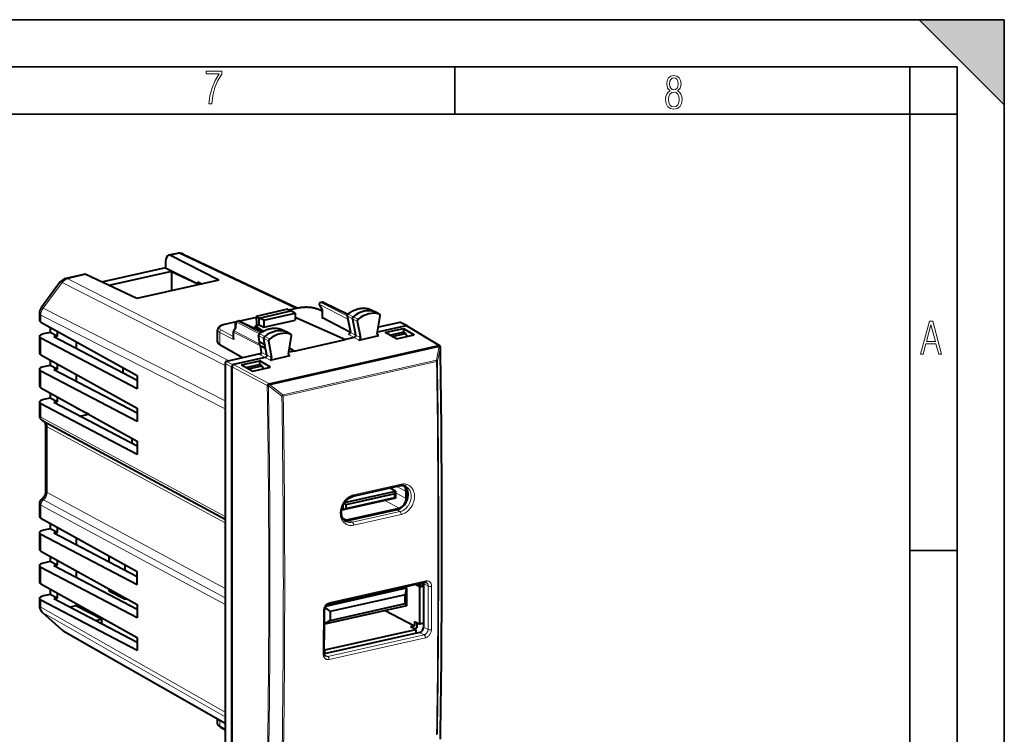
# Model space of a CAD drawing. Extents: x 0 to 420, y 0 to 297.
# Drawn here: x 316 to 420, y 221 to 297 of the extents above; entities that cross this region are included whole.
import ezdxf

# ---------------------------------------------------------------- set-up
doc = ezdxf.new("R2010")
doc.units = 0

msp = doc.modelspace()

# ---------------------------------------------------------------- linework, layer by layer
at = {"color": 7, "lineweight": 35}
for p, q in [((0, 297), (420, 297)), ((0, 297), (420, 297)), ((411, 297), (420, 288)), ((411, 297), (420, 297)), ((420, 0), (420, 297)), ((420, 0), (420, 297)), ((420, 288), (420, 297)), ((20.000401, 292), (415, 292)), ((361.875, 287), (361.875, 292)), ((410, 287), (410, 292)), ((415, 4.99976), (415, 292)), ((25.000401, 287), (410, 287)), ((410, 287), (415, 287)), ((410, 9.99976), (410, 287)), ((410, 240.832993), (415, 240.832993))]:
    msp.add_line(p, q, dxfattribs=at)
at = {"color": 7, "lineweight": 40}
for p, q in [((332.483398, 272.268707), (331.586395, 272.066833)), ((336.899475, 269.431915), (331.790771, 272.034515)), ((333.129364, 272.197662), (345.250702, 266.482605)), ((331.265045, 271.378937), (331.265045, 270.750458)), ((322.608856, 270.046509), (320.708679, 269.618896)), ((328.211487, 267.476746), (322.824341, 270.016693)), ((331.265045, 270.750458), (324.498016, 269.2276)), ((331.891235, 270.352631), (325.271484, 268.862915)), ((331.265045, 270.750458), (334.689575, 269.05835)), ((331.891235, 270.352631), (331.891235, 268.30484)), ((331.891235, 270.352631), (334.675995, 269.055298)), ((320.124634, 269.238464), (318.1073, 266.514526)), ((336.899475, 269.431915), (328.211487, 267.476746)), ((334.675995, 269.055298), (334.689575, 269.05835)), ((334.675995, 269.055298), (334.675995, 268.931549)), ((334.689575, 269.241974), (335.108063, 269.028778)), ((334.689575, 269.05835), (334.689575, 269.241974)), ((347.533752, 266.776611), (347.826935, 266.283142)), ((347.661835, 267.073914), (347.799286, 267.104858)), ((347.928925, 267.090668), (350.562256, 265.849091)), ((317.910889, 265.919342), (317.910889, 265.189697)), ((344.155304, 266.345093), (340.850861, 265.60144)), ((341.181671, 265.426117), (344.523193, 266.178101)), ((341.648895, 265.183258), (344.990417, 265.935242)), ((344.155304, 266.345093), (344.523193, 266.178101)), ((345.384552, 266.512756), (344.315796, 266.272217)), ((344.990417, 265.935242), (344.523193, 266.178101)), ((344.990417, 265.935242), (344.990417, 265.200073)), ((347.826813, 266.133209), (347.303802, 266.38739)), ((347.826752, 266.283844), (347.826752, 265.484528)), ((350.484558, 265.66394), (350.81601, 263.924866)), ((352.855865, 266.359619), (352.877136, 266.35083)), ((352.876953, 266.350922), (353.422394, 266.086639)), ((353.915802, 265.812469), (353.428589, 266.083435)), ((353.667633, 263.74884), (353.979187, 265.651978)), ((318.06604, 265.00235), (328.242004, 259.350342)), ((338.71875, 265.012665), (337.511627, 264.740997)), ((338.665802, 264.344452), (338.678253, 264.896729)), ((338.833923, 265.08728), (338.972137, 265.118378)), ((339.101379, 265.104126), (341.504486, 263.9711)), ((340.853973, 265.493164), (339.108826, 265.100433)), ((340.763977, 264.603912), (341.181671, 264.697906)), ((341.627838, 264.041321), (340.763977, 264.603912)), ((340.763977, 264.46286), (340.763977, 264.603912)), ((340.850861, 265.60144), (341.181671, 265.426117)), ((340.850861, 265.60144), (340.875916, 264.723724)), ((340.998688, 264.656738), (340.875916, 264.723724)), ((341.648895, 265.183258), (341.181671, 265.426117)), ((341.181671, 264.697906), (341.181671, 265.426117)), ((341.181671, 264.697906), (341.648895, 264.448059)), ((341.648895, 264.448059), (344.990417, 265.200073)), ((341.648895, 265.183258), (341.648895, 264.448059)), ((344.990417, 265.52182), (350.29657, 263.157623)), ((350.818695, 263.894989), (347.857788, 265.448792)), ((351.039398, 265.341522), (351.366699, 263.624207)), ((351.546936, 265.09024), (351.878845, 263.348846)), ((356.706207, 264.600067), (353.696075, 263.922668)), ((356.037781, 264.961212), (353.78302, 264.453796)), ((356.838013, 264.600067), (356.127899, 264.951813)), ((356.706207, 264.600067), (356.747925, 264.609467)), ((319.039429, 263.894165), (318.361237, 263.741547)), ((319.039429, 264.4617), (319.039429, 263.894165)), ((319.788544, 263.501038), (319.039429, 263.894165)), ((319.788544, 264.045624), (319.788544, 263.501038)), ((336.770111, 262.885498), (336.770111, 264.17923)), ((338.42868, 263.958252), (338.42868, 263.28241)), ((338.673462, 264.354797), (338.467957, 264.077271)), ((341.533325, 263.988312), (340.763977, 264.46286)), ((341.216888, 262.945953), (341.106934, 263.568085)), ((343.481567, 264.236298), (343.499756, 264.228638)), ((343.499756, 264.228638), (344.045197, 263.964355)), ((344.538605, 263.690186), (344.051392, 263.961151)), ((351.71524, 263.086273), (353.831665, 263.562561)), ((354.485229, 263.88324), (356.427551, 264.320343)), ((355.698364, 263.223114), (354.485229, 263.88324)), ((354.963348, 263.623077), (356.360474, 263.9375)), ((355.229462, 263.478271), (356.635315, 263.794647)), ((355.698364, 263.223114), (357.577972, 263.646088)), ((356.635315, 263.794647), (356.360474, 263.9375)), ((356.427551, 264.320343), (357.577972, 263.646088)), ((356.427551, 264.320343), (356.427551, 263.902649)), ((356.635315, 263.794647), (356.782257, 263.467041)), ((356.804779, 264.58606), (360.246613, 262.530243)), ((317.910889, 263.459534), (317.910889, 261.71283)), ((328.242004, 257.940796), (318.06604, 263.280884)), ((319.788544, 263.501038), (319.459137, 263.42691)), ((328.242004, 258.817871), (319.459137, 263.42691)), ((321.856415, 262.168884), (321.856415, 262.897095)), ((339.416016, 261.220612), (337.002838, 262.597931)), ((341.246124, 262.91925), (341.76886, 262.639709)), ((341.76886, 262.639709), (341.661743, 263.245728)), ((341.84729, 262.195892), (341.76886, 262.639709)), ((342.169342, 262.994263), (342.480896, 261.231354)), ((344.269684, 261.636566), (344.601593, 263.527344)), ((344.862549, 261.934753), (350.29657, 263.157623)), ((351.203064, 263.361633), (350.29657, 263.157623)), ((318.06604, 261.525482), (328.242004, 255.873489)), ((341.237305, 261.630463), (337.719696, 260.838867)), ((341.417999, 261.807983), (341.294708, 262.505585)), ((341.321014, 262.488525), (341.47113, 262.405029)), ((341.47113, 262.405029), (341.84729, 262.195892)), ((341.969086, 261.506805), (341.84729, 262.195892)), ((342.25589, 258.400391), (360.225067, 262.444214)), ((344.862549, 261.934753), (344.299805, 261.808105)), ((344.862549, 261.934753), (344.374847, 262.235596)), ((344.862549, 261.934753), (344.377502, 262.250641)), ((319.039429, 260.984833), (319.039429, 260.417297)), ((319.788544, 260.568756), (319.788544, 260.02417)), ((337.552612, 260.613312), (337.552612, 218.817902)), ((338.411224, 260.48291), (338.452942, 260.49231)), ((341.804993, 261.246674), (338.452942, 260.49231)), ((339.28125, 260.4617), (341.223572, 260.898804)), ((339.28125, 260.4617), (340.494385, 259.801575)), ((339.759338, 260.201538), (341.156494, 260.515961)), ((341.431335, 260.373108), (341.156494, 260.515961)), ((342.373993, 260.224548), (341.223572, 260.898804)), ((341.223572, 260.481079), (341.223572, 260.898804)), ((342.316864, 260.971252), (344.433258, 261.44751)), ((317.910889, 259.982666), (317.910889, 258.235962)), ((328.242004, 254.463943), (318.06604, 259.804047)), ((319.039429, 260.417297), (318.361237, 260.264679)), ((319.788544, 260.02417), (319.039429, 260.417297)), ((319.788544, 260.02417), (319.459137, 259.950043)), ((328.242004, 255.341019), (319.459137, 259.950043)), ((321.856415, 258.692017), (321.856415, 259.420227)), ((326.748962, 260.179626), (326.748962, 259.60141)), ((338.244141, 260.257385), (338.244141, 218.441055)), ((338.285919, 260.266846), (338.285919, 218.450409)), ((340.025482, 260.056702), (341.431335, 260.373108)), ((340.494385, 259.801575), (342.373993, 260.224548)), ((341.431335, 260.373108), (341.578278, 260.045471)), ((328.242004, 259.350342), (328.242004, 257.940796)), ((318.06604, 258.048615), (328.242004, 252.396622)), ((319.039429, 257.507996), (319.039429, 256.94043)), ((317.910889, 256.505798), (317.910889, 255.16806)), ((328.242004, 250.987091), (318.06604, 256.327179)), ((319.039429, 256.94043), (318.361237, 256.787811)), ((319.788544, 256.547302), (319.039429, 256.94043)), ((319.788544, 256.547302), (319.459137, 256.473175)), ((328.242004, 251.864166), (319.459137, 256.473175)), ((319.788544, 257.091888), (319.788544, 256.547302)), ((321.856415, 255.896622), (321.856415, 255.943359)), ((323.168488, 255.2146), (321.856415, 255.896622)), ((322.200806, 255.034424), (323.1203, 255.241364)), ((328.242004, 255.873489), (328.242004, 254.463943)), ((318.290009, 254.527283), (318.279999, 254.532776)), ((318.290009, 254.527283), (337.552612, 244.12352)), ((318.579193, 247.137634), (318.579193, 254.091431)), ((327.737823, 252.128738), (327.737823, 252.676666)), ((328.242004, 252.396622), (328.242004, 250.987091)), ((350.195587, 245.892181), (355.580475, 247.104019)), ((356.090668, 247.658386), (351.078369, 246.530411)), ((355.580475, 247.104019), (354.990326, 247.410767)), ((355.523315, 246.821335), (355.580475, 247.104019)), ((355.580475, 247.104019), (355.580475, 246.352264)), ((356.717072, 246.321457), (356.717072, 247.073212)), ((355.580475, 246.352264), (350.066925, 245.111481)), ((355.523315, 246.821335), (350.343933, 245.655746)), ((350.343933, 245.279877), (355.523315, 246.44545)), ((355.523315, 246.44545), (355.523315, 246.821335)), ((355.523315, 246.44545), (355.580475, 246.352264)), ((317.910889, 245.760178), (317.910889, 244.42247)), ((350.066925, 245.111481), (349.896912, 245.19986)), ((350.066925, 245.111481), (350.066925, 245.678452)), ((350.066925, 245.111481), (350.343933, 245.279877)), ((350.14035, 245.808243), (350.343933, 245.655746)), ((350.343933, 245.655746), (350.343933, 245.279877)), ((350.451691, 244.06575), (355.96524, 245.306534)), ((355.71463, 245.109177), (350.702332, 243.981201)), ((318.06604, 244.235138), (328.242004, 238.583145)), ((319.039429, 243.126953), (318.361237, 242.974335)), ((319.039429, 243.694504), (319.039429, 243.126953)), ((319.788544, 242.733841), (319.039429, 243.126953)), ((319.788544, 242.733841), (319.459137, 242.659698)), ((319.788544, 243.278412), (319.788544, 242.733841)), ((317.910889, 242.692322), (317.910889, 240.945618)), ((328.242004, 237.173599), (318.06604, 242.513687)), ((328.242004, 238.050674), (319.459137, 242.659698)), ((321.856415, 241.401688), (321.856415, 242.129883)), ((318.06604, 240.75827), (328.242004, 235.106277)), ((319.039429, 239.650085), (318.361237, 239.497467)), ((319.039429, 240.217636), (319.039429, 239.650085)), ((319.788544, 239.256973), (319.039429, 239.650085)), ((319.788544, 239.801559), (319.788544, 239.256973)), ((325.269623, 240.234085), (325.269623, 239.610504)), ((317.910889, 239.215454), (317.910889, 237.46875)), ((328.242004, 233.696747), (318.06604, 239.036835)), ((319.788544, 239.256973), (319.459137, 239.182846)), ((328.242004, 234.573822), (319.459137, 239.182846)), ((321.856415, 237.92482), (321.856415, 238.653015)), ((326.988831, 238.708298), (326.988831, 239.279175)), ((328.242004, 237.173599), (328.242004, 238.583145)), ((318.06604, 237.281418), (328.242004, 231.629425)), ((319.039429, 236.740768), (319.039429, 236.173233)), ((325.269623, 236.757217), (325.269623, 236.557785)), ((325.269623, 236.557785), (326.988831, 235.664124)), ((348.214661, 234.926926), (356.769745, 236.852188)), ((358.699188, 237.424957), (348.507446, 235.131393)), ((356.769745, 236.852188), (356.583679, 236.948898)), ((356.769745, 236.852188), (356.626892, 236.145477)), ((356.769745, 236.852188), (356.769745, 234.972794)), ((358.154785, 236.982941), (357.72583, 237.205917)), ((358.240509, 237.125046), (357.97644, 237.262314)), ((358.154785, 236.982941), (358.557098, 237.073471)), ((358.154785, 233.036224), (358.154785, 236.982941)), ((358.557098, 237.196304), (358.240509, 237.125046)), ((358.557098, 237.32048), (358.557098, 232.715988)), ((317.910889, 235.738586), (317.910889, 235.008179)), ((328.242004, 230.219879), (318.06604, 235.559967)), ((319.039429, 236.173233), (318.361237, 236.020599)), ((319.788544, 235.780106), (319.039429, 236.173233)), ((319.788544, 235.780106), (319.459137, 235.705978)), ((328.242004, 231.096954), (319.459137, 235.705978)), ((319.788544, 236.324692), (319.788544, 235.780106)), ((326.988831, 235.664124), (326.988831, 235.802322)), ((326.988831, 235.664124), (327.165894, 235.703979)), ((356.626892, 236.145477), (348.690735, 234.359512)), ((356.626892, 235.20578), (356.626892, 236.145477)), ((321.772858, 234.969666), (321.135559, 234.826233)), ((324.52121, 233.541061), (321.772858, 234.969666)), ((321.856415, 234.926239), (321.856415, 235.176147)), ((328.242004, 235.106277), (328.242004, 233.696747)), ((356.769745, 234.972794), (348.068939, 233.014755)), ((348.129211, 234.78009), (348.690735, 234.359512)), ((348.690735, 233.419815), (356.626892, 235.20578)), ((354.505554, 234.463272), (357.605133, 232.852097)), ((356.626892, 235.20578), (356.769745, 234.972794)), ((318.242157, 234.264725), (320.260162, 232.44957)), ((324.52121, 233.541061), (323.865662, 233.393539)), ((324.52121, 233.049545), (324.52121, 233.541061)), ((348.690735, 233.419815), (348.069061, 233.041901)), ((348.690735, 234.359512), (348.690735, 233.419815)), ((320.433105, 232.324631), (337.552612, 222.553589)), ((348.130188, 230.310425), (357.737091, 232.472382)), ((357.605133, 232.852097), (357.187439, 232.758102)), ((357.737091, 232.472382), (357.187439, 232.758102)), ((357.565918, 232.561371), (357.855743, 232.626587)), ((357.605133, 233.321945), (357.605133, 232.852097)), ((357.605133, 233.321945), (358.154785, 233.036224)), ((357.737091, 232.472382), (357.737091, 232.0616)), ((357.855743, 233.191681), (357.855743, 232.626587)), ((358.557098, 233.12677), (358.154785, 233.036224)), ((328.242004, 231.629425), (328.242004, 230.219879)), ((358.139404, 232.152145), (348.055359, 229.882812)), ((348.055511, 230.349228), (348.130188, 230.310425)), ((348.130188, 229.899643), (348.130188, 230.310425)), ((336.770111, 222.534927), (336.770111, 223.000214)), ((337.074493, 222.116714), (337.552612, 221.851135))]:
    msp.add_line(p, q, dxfattribs=at)
at = {"color": 7, "lineweight": 18}
for p, q in [((332.69339, 272.23764), (331.790771, 272.034515)), ((345.01297, 266.429138), (332.69339, 272.23764)), ((322.824341, 270.016693), (320.918671, 269.58783)), ((320.324066, 269.18161), (318.306732, 266.457672)), ((337.552612, 260.404572), (320.324066, 269.18161)), ((320.918671, 269.58783), (337.978027, 260.897003)), ((350.552856, 265.305634), (347.536743, 266.842194)), ((347.536743, 266.842194), (347.857788, 266.301788)), ((347.703766, 267.067688), (347.841644, 267.098724)), ((347.703766, 267.067688), (350.487274, 265.649658)), ((350.536987, 265.827911), (347.841644, 267.098724)), ((337.552612, 255.809006), (318.06604, 265.736389)), ((318.06604, 265.736389), (318.06604, 265.00235)), ((318.306732, 266.457672), (337.552612, 256.652893)), ((344.339844, 266.261292), (345.427521, 266.506042)), ((347.826752, 266.099274), (347.215454, 266.395935)), ((347.857788, 265.448792), (347.857788, 266.301788)), ((350.59494, 265.832611), (351.126221, 265.565796)), ((352.855865, 266.359619), (352.864319, 266.35611)), ((352.864319, 266.35611), (353.4086, 266.092316)), ((353.8974, 265.820648), (353.4086, 266.092316)), ((337.554596, 264.734314), (338.705841, 264.993408)), ((338.757355, 264.999878), (338.7435, 264.384125)), ((338.757355, 264.999878), (341.194733, 263.758179)), ((338.876282, 265.081146), (339.01413, 265.112152)), ((338.876282, 265.081146), (341.307861, 263.842377)), ((341.473724, 263.952484), (339.01413, 265.112152)), ((339.132172, 265.089355), (340.854401, 265.476929)), ((350.515533, 265.627472), (351.039398, 265.341522)), ((350.844879, 263.899384), (350.515533, 265.627472)), ((351.039398, 265.341522), (351.546936, 265.09024)), ((351.626953, 265.296906), (351.126221, 265.565796)), ((356.037781, 264.961212), (356.747925, 264.609467)), ((360.146545, 262.545166), (356.706207, 264.600067)), ((338.459717, 263.145935), (337.002838, 263.910461)), ((337.002838, 262.597931), (337.002838, 263.910461)), ((337.170868, 264.135468), (338.428619, 263.474426)), ((341.300201, 262.474579), (338.459717, 263.921661)), ((338.459717, 263.145935), (338.459717, 263.921661)), ((338.507843, 264.065918), (338.7435, 264.384125)), ((341.170685, 262.70932), (338.507843, 264.065918)), ((341.219116, 263.735443), (341.750519, 263.46875)), ((343.481537, 264.236328), (343.488495, 264.233337)), ((343.488495, 264.233337), (344.032898, 263.969513)), ((344.521576, 263.697906), (344.032898, 263.969513)), ((351.203064, 263.361633), (350.680328, 263.637268)), ((350.844879, 263.899384), (351.366699, 263.624207)), ((351.366699, 263.624207), (351.878845, 263.348846)), ((353.670197, 263.658325), (353.831696, 263.562561)), ((318.06604, 263.280884), (318.06604, 261.525482)), ((341.137909, 263.531464), (341.661743, 263.245728)), ((341.246124, 262.91925), (341.137909, 263.531464)), ((341.661743, 263.245728), (342.169342, 262.994263)), ((342.251129, 263.199768), (341.750519, 263.46875)), ((360.146545, 262.545166), (342.178467, 258.501587)), ((351.71524, 263.086273), (351.203064, 263.361633)), ((341.804993, 261.246674), (341.282074, 261.522278)), ((341.447113, 261.781921), (341.322357, 262.487823)), ((341.447113, 261.781921), (341.969086, 261.506805)), ((341.969086, 261.506805), (342.480896, 261.231354)), ((344.274323, 261.54187), (344.433289, 261.44754)), ((360.225677, 262.44397), (359.913696, 260.950134)), ((360.028564, 260.850128), (360.34021, 262.342377)), ((338.244141, 260.257385), (337.552612, 260.613312)), ((338.411224, 260.48291), (337.719696, 260.838867)), ((338.452942, 260.49231), (342.178467, 258.501587)), ((342.316864, 260.971252), (341.805023, 261.246674)), ((359.913574, 260.950195), (343.685791, 257.298279)), ((343.715942, 257.15802), (359.943726, 260.809937)), ((318.06604, 259.804047), (318.06604, 258.048615)), ((342.012604, 258.2742), (338.285919, 260.266846)), ((343.68573, 257.298157), (342.255585, 258.399963)), ((342.142212, 258.247131), (343.570831, 257.146515)), ((318.06604, 256.327179), (318.06604, 254.946609)), ((318.06604, 254.946609), (318.068176, 254.945465)), ((318.068176, 254.945435), (337.552612, 244.421875)), ((337.552612, 243.744644), (318.734344, 253.908417)), ((318.734344, 253.908417), (318.734344, 246.954681)), ((318.734344, 246.954681), (337.552612, 236.790924)), ((351.160858, 246.705215), (356.173157, 247.833191)), ((355.580475, 246.912262), (356.717072, 246.321457)), ((355.742188, 247.579971), (356.717072, 247.073212)), ((318.352844, 246.189224), (318.357788, 246.186676)), ((318.357788, 246.186676), (337.552612, 235.819534)), ((354.445038, 246.096741), (355.96524, 245.306534)), ((318.068176, 245.614563), (318.06604, 245.615723)), ((318.06604, 245.615692), (318.06604, 244.235138)), ((337.552612, 235.091003), (318.068176, 245.614563)), ((351.038177, 243.80661), (356.050476, 244.934601)), ((355.71463, 245.109177), (356.050476, 244.934601)), ((349.973175, 244.314499), (350.451691, 244.06575)), ((350.702332, 243.981201), (351.038177, 243.80661)), ((356.187897, 244.629608), (351.175598, 243.501633)), ((318.06604, 242.513687), (318.06604, 240.75827)), ((318.06604, 239.036835), (318.06604, 237.281418)), ((348.589966, 235.302917), (358.781647, 237.596481)), ((358.557098, 237.32048), (359.060089, 237.059036)), ((318.06604, 235.559967), (318.06604, 234.825226)), ((318.06604, 234.825226), (337.552612, 223.703171)), ((337.552612, 223.233444), (318.306885, 234.218033)), ((318.306885, 234.218033), (320.32486, 232.402908)), ((320.32486, 232.402908), (337.552612, 222.570084)), ((358.557098, 232.715988), (359.038849, 232.465576)), ((348.424805, 229.610596), (358.616516, 231.904144)), ((358.753906, 231.595047), (348.562225, 229.301483)), ((358.139404, 232.152145), (358.616516, 231.904144)), ((348.073822, 229.79303), (348.424805, 229.610596)), ((337.002838, 222.254837), (337.002838, 222.867386)), ((337.002838, 222.254837), (337.552612, 221.949478))]:
    msp.add_line(p, q, dxfattribs=at)
for points in [[(335.857758, 288.096741), (336.158447, 288.096741), (336.271179, 288.98465), (336.487305, 289.811493), (336.806763, 290.563171), (337.229584, 291.239685), (337.229584, 291.545074), (335.552399, 291.545074), (335.552399, 291.263184), (336.942993, 291.263184), (336.506073, 290.549103), (336.181915, 289.778625), (335.961121, 288.956482)], [(384.656067, 289.459259), (384.444672, 289.322998), (384.294342, 289.125702), (384.200378, 288.872009), (384.17218, 288.56662), (384.228577, 288.115631), (384.402374, 287.786774), (384.674866, 287.584747), (385.041321, 287.514282), (385.403046, 287.584747), (385.675537, 287.786774), (385.844666, 288.115631), (385.905731, 288.56662), (385.872864, 288.872009), (385.7836, 289.125702), (385.628571, 289.322998), (385.421844, 289.459259), (385.708435, 289.764618), (385.802399, 290.201538), (385.746002, 290.577362), (385.595673, 290.859253), (385.356079, 291.037781), (385.041321, 291.098846), (384.721863, 291.037781), (384.482269, 290.859253), (384.331909, 290.577362), (384.280243, 290.201538), (384.374207, 289.759918)], [(385.497009, 290.220306), (385.464142, 289.943146), (385.374878, 289.741119), (385.229248, 289.614288), (385.041321, 289.571991), (384.843994, 289.614288), (384.703064, 289.741119), (384.6091, 289.943146), (384.580902, 290.220306), (384.6091, 290.483398), (384.703064, 290.680725), (384.848694, 290.802856), (385.041321, 290.845154), (385.229248, 290.802856), (385.374878, 290.680725), (385.464142, 290.483398)], [(385.605072, 288.56662), (385.562805, 288.228363), (385.450043, 287.97937), (385.266815, 287.829041), (385.022522, 287.777374), (384.797028, 287.829041), (384.623199, 287.98407), (384.510437, 288.233063), (384.47287, 288.57132), (384.510437, 288.886078), (384.627899, 289.125702), (384.811127, 289.276031), (385.041321, 289.332397), (385.266815, 289.276031), (385.445343, 289.125702), (385.562805, 288.886078)], [(411.141174, 261.586731), (411.413666, 261.586731), (411.714325, 262.686066), (412.771393, 262.686066), (413.067352, 261.586731), (413.363312, 261.586731), (412.428436, 265.086731), (412.08548, 265.086731)], [(411.766022, 262.953857), (412.240509, 264.701508), (412.710297, 262.953857)]]:
    msp.add_lwpolyline(points, close=True, dxfattribs=at)
at = {"color": 7, "lineweight": 40}
for points in [[(345.384552, 266.512756), (345.469147, 266.530609), (345.556458, 266.546021), (345.64621, 266.559265), (345.738068, 266.570343), (345.831665, 266.579193), (345.926605, 266.585815), (346.022461, 266.590179), (346.118835, 266.592255), (346.215302, 266.592072), (346.311462, 266.5896), (346.406891, 266.584839), (346.50119, 266.57782), (346.593964, 266.568573), (346.684784, 266.557129), (346.773346, 266.543457), (346.859253, 266.527649), (346.930695, 266.512329), (347.021912, 266.489563), (347.098145, 266.467285), (347.170624, 266.442871), (347.239227, 266.416168), (347.303711, 266.387146)], [(350.548309, 265.83786), (350.674255, 265.93454), (350.764099, 265.997681), (350.859467, 266.059692), (350.954529, 266.116608), (351.049072, 266.168579), (351.144775, 266.216644), (351.241516, 266.260712), (351.356201, 266.307251), (351.489136, 266.353607), (351.620941, 266.391724), (351.736023, 266.41864), (351.83606, 266.437286), (351.936127, 266.451477), (352.036041, 266.461182), (352.160522, 266.466949), (352.241028, 266.466858), (352.321106, 266.463776), (352.400665, 266.457642), (352.479645, 266.448486), (352.565521, 266.434937), (352.650452, 266.417755), (352.754272, 266.391388), (352.855865, 266.359619)], [(337.511566, 264.741272), (337.402557, 264.71405), (337.352356, 264.699615), (337.278015, 264.675598), (337.20752, 264.649414), (337.150604, 264.625336), (337.0784, 264.589966), (337.019318, 264.555756), (336.964691, 264.51828), (336.925385, 264.48642), (336.88913, 264.451813), (336.870667, 264.431549), (336.840424, 264.392578), (336.823059, 264.36554), (336.799377, 264.318695), (336.786377, 264.283264), (336.779358, 264.257141), (336.771423, 264.204865), (336.770111, 264.17923)], [(341.172333, 263.74057), (341.245026, 263.79657), (341.371765, 263.886597), (341.479065, 263.955658), (341.580383, 264.015228), (341.675232, 264.066223), (341.77121, 264.113281), (341.868195, 264.156311), (341.976868, 264.19931), (342.097321, 264.240631), (342.157867, 264.258942), (342.235535, 264.279999), (342.363373, 264.308838), (342.46344, 264.326355), (342.563477, 264.339417), (342.66333, 264.347961), (342.762451, 264.35199), (342.849243, 264.351776), (342.935516, 264.348053), (343.021179, 264.34079), (343.10614, 264.330017), (343.179596, 264.317749), (343.25235, 264.302795), (343.368011, 264.273041), (343.481567, 264.236298)], [(351.366699, 263.624207), (351.370026, 263.591614), (351.367981, 263.557861), (351.36084, 263.524139), (351.348938, 263.491547), (351.332428, 263.460419), (351.311798, 263.431854), (351.287598, 263.406799), (351.26059, 263.3862), (351.232483, 263.371216), (351.203094, 263.361633)], [(341.406769, 261.708008), (341.346344, 261.691528), (341.296021, 261.6716), (341.275208, 261.660522), (341.257538, 261.648865), (341.237305, 261.630463)], [(341.969086, 261.506805), (341.971985, 261.474335), (341.969635, 261.440796), (341.96225, 261.407318), (341.950195, 261.375061), (341.933624, 261.344269), (341.912994, 261.31604), (341.888916, 261.29129), (341.862061, 261.270935), (341.834137, 261.256165), (341.804993, 261.246674)], [(360.225037, 262.444214), (360.251892, 262.447174), (360.284271, 262.44873), (360.307739, 262.446198), (360.317017, 262.443024), (360.324402, 262.438324), (360.33075, 262.429504)], [(342.25589, 258.400391), (342.21344, 258.387787), (342.168335, 258.370392), (342.123596, 258.349335), (342.080933, 258.325134), (342.042999, 258.298767), (342.013611, 258.272095)], [(317.910889, 255.16806), (317.91449, 255.129013), (317.925293, 255.091492), (317.943176, 255.055908), (317.967957, 255.022629), (317.999329, 254.991928), (318.036865, 254.96405), (318.06604, 254.946609)], [(318.579193, 254.091431), (318.575867, 254.166565), (318.570435, 254.211609), (318.562927, 254.252472), (318.546387, 254.313416), (318.529205, 254.357666), (318.511658, 254.391785), (318.495514, 254.416199)], [(318.579193, 247.137634), (318.577423, 247.080536), (318.571777, 247.01976), (318.562042, 246.95607), (318.547974, 246.890213), (318.53006, 246.824692), (318.507965, 246.758621), (318.48175, 246.692749), (318.45163, 246.627808), (318.417847, 246.564667), (318.380768, 246.503815), (318.340881, 246.445847), (318.298676, 246.391266), (318.258911, 246.345093), (318.21814, 246.302414), (318.17691, 246.263474), (318.135773, 246.228592)], [(356.706055, 247.590591), (356.666626, 247.609741), (356.626648, 247.626587), (356.585663, 247.641312), (356.543671, 247.6539), (356.495422, 247.665405), (356.445831, 247.674179), (356.395081, 247.680145), (356.327576, 247.683624), (356.269592, 247.682739), (356.210693, 247.678284), (356.151001, 247.670197), (356.090668, 247.658386)], [(318.135925, 246.228683), (318.151276, 246.237183), (318.171051, 246.241608), (318.195007, 246.241867), (318.215515, 246.239334), (318.237946, 246.234543), (318.264221, 246.226837), (318.292267, 246.21666), (318.352386, 246.189453)], [(350.3685, 243.883087), (350.330078, 243.904449), (350.275818, 243.939545), (350.22403, 243.979187), (350.191223, 244.007904), (350.159637, 244.038589), (350.121521, 244.08017), (350.08551, 244.124847), (350.052338, 244.171585), (350.021393, 244.221176), (349.986389, 244.286407), (349.955261, 244.355728), (349.937897, 244.401047), (349.92218, 244.447876), (349.904358, 244.51062), (349.889496, 244.575562), (349.877716, 244.642502), (349.86908, 244.711273), (349.86438, 244.769791), (349.86203, 244.826218), (349.861786, 244.883469), (349.863678, 244.941437), (349.867676, 244.999939), (349.875763, 245.07431), (349.887207, 245.148987), (349.902008, 245.223709), (349.920135, 245.29834), (349.941559, 245.37265), (349.966248, 245.446564), (349.994171, 245.519821), (350.025177, 245.592163), (350.059204, 245.663239), (350.096069, 245.732788), (350.135742, 245.800598), (350.178009, 245.86647), (350.222778, 245.930237), (350.269897, 245.99173), (350.319214, 246.050766), (350.370605, 246.107162), (350.42395, 246.160797), (350.479034, 246.211487), (350.535614, 246.259064), (350.593384, 246.30336), (350.681946, 246.363449), (350.756927, 246.407425), (350.832703, 246.44577), (350.89389, 246.472443), (350.955292, 246.495438), (351.016785, 246.514755), (351.078369, 246.530411)], [(317.910889, 245.760178), (317.914581, 245.741013), (317.925598, 245.720718), (317.943634, 245.699478), (317.961639, 245.68306), (317.983215, 245.666306), (318.036377, 245.632172), (318.06604, 245.615692)], [(348.507446, 235.131393), (348.465454, 235.119186), (348.421265, 235.100586), (348.380005, 235.078003), (348.332062, 235.04512), (348.288849, 235.008682), (348.24762, 234.966782), (348.209534, 234.92012), (348.175201, 234.869125), (348.145294, 234.814835), (348.120209, 234.758209), (348.100281, 234.700256), (348.085907, 234.642197), (348.077148, 234.584839), (348.074158, 234.529785)], [(348.193634, 229.637482), (348.174438, 229.648819), (348.156738, 229.662018), (348.128693, 229.69017), (348.104736, 229.724075), (348.089966, 229.751907), (348.082733, 229.768524), (348.071655, 229.799973), (348.062775, 229.834625), (348.057159, 229.867386), (348.053802, 229.902283), (348.052948, 229.935425)], [(337.074554, 222.116959), (337.025085, 222.146362), (336.97879, 222.178024), (336.928406, 222.218658), (336.897064, 222.24852), (336.867523, 222.281372), (336.844971, 222.310852), (336.826508, 222.339157), (336.810211, 222.369003), (336.797882, 222.396439), (336.787598, 222.425003), (336.780121, 222.452133), (336.774689, 222.479904), (336.771515, 222.507416), (336.770111, 222.534927)]]:
    msp.add_lwpolyline(points, dxfattribs=at)
at = {"color": 7, "lineweight": 18}
for points in [[(350.805939, 263.823242), (350.744507, 263.806396), (350.715851, 263.795898), (350.689362, 263.783966), (350.665833, 263.770599), (350.646149, 263.755829), (350.631683, 263.740295), (350.622528, 263.723572), (350.61969, 263.706421), (350.620972, 263.696838), (350.624329, 263.687347), (350.63681, 263.669006), (350.65564, 263.652435), (350.680298, 263.637268)], [(341.237305, 261.630463), (341.226776, 261.614044), (341.222351, 261.597076), (341.224121, 261.580048), (341.231995, 261.563446), (341.240784, 261.55246), (341.252167, 261.54184), (341.282074, 261.522278)], [(356.050476, 244.934601), (356.098022, 244.94635), (356.145325, 244.960129), (356.238922, 244.993652), (356.330841, 245.034821), (356.420532, 245.083298), (356.507568, 245.138672), (356.591492, 245.200562), (356.671936, 245.268555), (356.740936, 245.334549), (356.805481, 245.403564), (356.861816, 245.470551), (356.909912, 245.533524), (356.950531, 245.591614), (356.990997, 245.654739), (357.032684, 245.726395), (357.073944, 245.805603), (357.115051, 245.895584), (357.151276, 245.987671), (357.182251, 246.081024), (357.207581, 246.174042), (357.22583, 246.258026), (357.238586, 246.334045), (357.247498, 246.406891), (357.253326, 246.484131), (357.255432, 246.566177), (357.252838, 246.653534), (357.243622, 246.752487), (357.227722, 246.849396), (357.205109, 246.943695), (357.175812, 247.034836), (357.139923, 247.122223), (357.097565, 247.205307), (357.073975, 247.245041), (357.048859, 247.283493), (357.013, 247.332642), (356.974487, 247.379227), (356.933441, 247.42308), (356.881256, 247.471664), (356.825745, 247.515961), (356.767242, 247.555679), (356.706055, 247.590591)], [(356.173157, 247.833191), (356.263458, 247.850266), (356.353302, 247.86084), (356.442627, 247.864761), (356.531433, 247.861954), (356.619385, 247.852432), (356.690277, 247.839645), (356.759796, 247.822342), (356.827698, 247.800552), (356.893799, 247.774292), (356.957367, 247.743942), (357.01889, 247.709351), (357.078156, 247.670685), (357.134827, 247.628128), (357.199646, 247.571686), (357.260345, 247.509796), (357.31665, 247.442825), (357.368256, 247.371216), (357.414948, 247.295441), (357.43927, 247.25058), (357.461945, 247.204514), (357.502289, 247.109009), (357.535858, 247.00946), (357.562561, 246.906448), (357.582367, 246.800583), (357.595215, 246.69249), (357.601166, 246.582779), (357.600281, 246.472015), (357.592712, 246.360703), (357.579803, 246.257462), (357.561371, 246.154404), (357.537476, 246.051926), (357.508301, 245.950409), (357.473938, 245.850189), (357.429474, 245.739807), (357.378815, 245.63176), (357.322144, 245.52652), (357.259735, 245.424591), (357.191864, 245.326508), (357.118896, 245.232788), (357.041138, 245.143936), (356.958923, 245.06041), (356.872589, 244.982605), (356.782837, 244.911148), (356.689697, 244.846069), (356.593567, 244.78775), (356.494873, 244.736588), (356.394043, 244.692947), (356.342773, 244.673981), (356.291168, 244.657059), (356.239655, 244.642303), (356.187897, 244.629608)], [(351.175598, 243.501633), (351.085327, 243.484558), (350.995483, 243.473969), (350.906189, 243.470032), (350.817444, 243.472809), (350.729553, 243.4823), (350.658691, 243.495056), (350.589264, 243.512329), (350.521423, 243.534088), (350.455414, 243.560303), (350.391937, 243.590607), (350.330505, 243.625153), (350.271362, 243.663773), (350.214752, 243.706284), (350.150085, 243.76268), (350.089508, 243.824493), (350.033325, 243.891418), (349.981812, 243.962967), (349.935242, 244.038681), (349.91098, 244.083527), (349.888367, 244.129562), (349.848114, 244.225021), (349.814636, 244.324524), (349.788025, 244.42749), (349.76828, 244.533325), (349.755463, 244.641388), (349.749512, 244.751068), (349.750397, 244.861816), (349.757965, 244.973114), (349.770813, 245.07637), (349.789215, 245.179443), (349.813019, 245.281937), (349.842133, 245.383484), (349.876404, 245.483765), (349.920746, 245.594177), (349.971283, 245.702286), (350.027832, 245.807602), (350.090088, 245.909592), (350.157806, 246.007751), (350.230652, 246.101547), (350.308289, 246.190475), (350.390381, 246.274078), (350.476593, 246.351959), (350.566223, 246.423477), (350.659271, 246.488617), (350.755341, 246.546982), (350.853973, 246.59819), (350.954773, 246.641861), (351.005951, 246.660812), (351.057495, 246.677734), (351.10907, 246.69252), (351.160858, 246.705215)], [(358.781647, 237.596481), (358.846985, 237.607376), (358.911835, 237.610443), (358.943848, 237.608994), (358.975464, 237.605545), (359.021973, 237.596634), (359.067108, 237.583267), (359.110504, 237.565521), (359.151855, 237.543518), (359.197906, 237.512024), (359.239929, 237.475082), (359.277649, 237.43306), (359.310852, 237.386353), (359.339417, 237.335495), (359.363403, 237.280167), (359.382233, 237.221756), (359.395691, 237.160812), (359.403778, 237.09787), (359.406342, 237.033447)], [(359.060089, 237.059036), (359.059143, 237.092529), (359.056152, 237.124741), (359.050964, 237.156631), (359.044037, 237.186188), (359.026581, 237.237335), (359.005646, 237.279922), (358.978851, 237.320068), (358.962555, 237.339569), (358.944, 237.358505), (358.911438, 237.385254), (358.874512, 237.407883)], [(347.961578, 234.457886), (347.965271, 234.533173), (347.975891, 234.608597), (347.993195, 234.683502), (348.016876, 234.757248), (348.046722, 234.829193), (348.082367, 234.898605), (348.119263, 234.958527), (348.160278, 235.015152), (348.205231, 235.06813), (348.253815, 235.117157), (348.305756, 235.161896), (348.358765, 235.200638), (348.414185, 235.234589), (348.471558, 235.263275), (348.530334, 235.286194), (348.589966, 235.302917)], [(358.616516, 231.904144), (358.667358, 231.919052), (358.71579, 231.939819), (358.760956, 231.965317), (358.802856, 231.994812), (358.842712, 232.028824), (358.880554, 232.067551), (358.916168, 232.111374), (358.948792, 232.159973), (358.975098, 232.207855), (358.997284, 232.257874), (359.014923, 232.30925), (359.027771, 232.361115), (359.035828, 232.413437), (359.038849, 232.465576)], [(359.385101, 232.438599), (359.381134, 232.363449), (359.37027, 232.288147), (359.352722, 232.213394), (359.328735, 232.139801), (359.298645, 232.068008), (359.262787, 231.998734), (359.225677, 231.938919), (359.184448, 231.882401), (359.139343, 231.829529), (359.090576, 231.780594), (359.038483, 231.735931), (358.985382, 231.697235), (358.929871, 231.66333), (358.872406, 231.634674), (358.813599, 231.611771), (358.753906, 231.595047)], [(348.562225, 229.301483), (348.496918, 229.290573), (348.432129, 229.287491), (348.400146, 229.28891), (348.368561, 229.292328), (348.322144, 229.301193), (348.27713, 229.314514), (348.233795, 229.332199), (348.192566, 229.354141), (348.146729, 229.385559), (348.104889, 229.422394), (348.067383, 229.464325), (348.034393, 229.51091), (348.006073, 229.561661), (347.9823, 229.616867), (347.963745, 229.67514), (347.950531, 229.735962), (347.942688, 229.798767), (347.940338, 229.863037)]]:
    msp.add_lwpolyline(points, dxfattribs=at)
at = {"color": 7, "lineweight": 40}
for centre, radius, start, end in [((331.643127, 271.771362), 0.301274, 60.706749, 100.870146), ((332.702972, 271.293121), 1, 64.765527, 102.683575), ((322.672485, 269.721588), 0.331463, 62.771515, 101.155354), ((320.928253, 268.643311), 1, 102.683575, 143.476169), ((347.705688, 266.878784), 0.2, 102.667169, 210.718443), ((347.843567, 266.909821), 0.199992, 64.768478, 102.790911), ((318.910889, 265.919373), 1, 143.476169, 180.001648), ((347.874329, 266.233154), 0.070008, 103.557901, 133.196284), ((350.661438, 265.697784), 0.180041, 128.722606, 191.093984), ((338.878204, 264.892242), 0.199998, 102.789511, 178.711217), ((339.016052, 264.923248), 0.2, 64.761456, 102.68268), ((347.872345, 265.494598), 0.047312, 192.448507, 252.347619), ((356.071167, 264.835022), 0.130282, 64.074585, 104.813911), ((356.738495, 264.471039), 0.132858, 60.04519, 104.052359), ((356.780151, 264.478638), 0.134613, 64.521075, 103.84524), ((356.782715, 264.488586), 0.124436, 47.951647, 63.608657), ((338.628662, 263.958252), 0.2, 143.476292, 180.001648), ((338.741699, 264.285858), 0.097598, 88.946439, 134.696713), ((341.284241, 263.599518), 0.180045, 128.238468, 189.786358), ((350.676178, 263.894653), 0.142717, 313.498774, 12.227), ((353.794891, 263.680023), 0.122509, 239.51407, 287.37882), ((356.770447, 264.476807), 0.141445, 21.084575, 47.456322), ((338.7742, 263.289978), 0.345785, 181.256832, 204.610751), ((341.535553, 262.763947), 0.368987, 149.220386, 189.88836), ((341.472565, 262.752747), 0.304639, 189.851491, 240.165492), ((341.267456, 262.972687), 0.057051, 207.846949, 248.514907), ((342.139526, 262.444427), 0.418599, 152.216448, 189.090007), ((360.143646, 262.358795), 0.2, 20.705104, 58.784761), ((341.277985, 261.779694), 0.142499, 313.384249, 11.459971), ((341.984802, 262.41629), 0.260305, 188.358002, 238.037437), ((360.141724, 262.353699), 0.203729, 1.047367, 21.989183), ((-1018.04126, 241.579773), 1378.542842, 359.138808, 0.863605), ((337.790497, 260.612244), 0.237974, 142.503441, 179.74248), ((337.767426, 260.645172), 0.19975, 103.848232, 145.96244), ((338.464355, 260.281433), 0.208742, 104.779077, 145.017538), ((344.401001, 261.576721), 0.133036, 240.238179, 284.025975), ((338.490234, 260.253571), 0.246264, 143.158784, 179.112354), ((318.633209, 255.162476), 0.722125, 179.557354, 240.710992), ((318.510468, 245.760498), 0.599569, 128.66015, 180.031168), ((358.763611, 237.175079), 0.25778, 64.145257, 104.459807), ((318.910889, 235.008209), 1, 180.001648, 228.029489), ((-967.734375, 238.31189), 1315.813987, 359.635253, 359.835311), ((320.930176, 233.194595), 1.001973, 228.145671, 240.257017)]:
    msp.add_arc(centre, radius, start, end, dxfattribs=at)
at = {"color": 7, "lineweight": 18}
for centre, radius, start, end in [((350.541473, 265.682129), 0.060155, 198.52396, 244.596209), ((350.563751, 265.789673), 0.051691, 56.622415, 107.109066), ((341.162781, 263.585114), 0.058717, 197.003464, 245.122379), ((341.188721, 263.691711), 0.052342, 55.211199, 108.434342), ((350.860596, 263.948029), 0.050679, 207.479786, 252.09969), ((360.17804, 262.410522), 0.138125, 60.19986, 103.171449), ((341.462677, 261.830353), 0.050389, 206.614374, 252.204875), ((317.730957, 246.97049), 1.004077, 308.651065, 359.098147), ((318.797882, 245.608521), 0.732321, 127.482926, 179.438017), ((350.805023, 244.753845), 0.974713, 243.373714, 283.828153), ((348.344116, 229.935501), 0.334488, 243.506384, 283.948296)]:
    msp.add_arc(centre, radius, start, end, dxfattribs=at)
at = {"color": 7, "lineweight": 40}
for centre, major_axis, ratio, start_param, end_param in [((331.80011, 271.089935), (0.211761, -0.977341), 0.502791, 3.1455866643, 4.3055143992), ((352.278595, 263.321777), (-1.383636, -2.661865), 0.785005, 3.2587075523, 4.2042670482), ((352.773285, 263.064636), (-1.376404, -2.647919), 0.785005, 3.2587075523, 4.2042670482), ((353.333282, 265.907623), (-0.092255, -0.17746), 0.785005, 3.1637999641, 3.2587075523), ((353.827972, 265.650452), (-0.084991, -0.163513), 0.785005, 3.1194729574, 3.2587075523), ((353.827972, 265.650452), (-0.084991, -0.163513), 0.785005, 1.9667591279, 3.1194729574), ((318.91095, 265.18512), (1.000031, -0.005203), 0.348814, 3.1434058858, 3.707907088), ((351.203033, 265.416199), (-0.092255, -0.17746), 0.785005, 4.2042670482, 5.5000216353), ((351.697754, 265.159058), (-0.084991, -0.163513), 0.785005, 4.2042670482, 5.5000216354), ((318.912415, 263.463806), (1.001495, 0.004807), 0.334959, 2.1519609605, 3.1399789485), ((342.880524, 261.206787), (1.383636, 2.661865), 0.785005, 0.1070862013, 1.0526456972), ((343.375214, 260.949646), (-1.376404, -2.647919), 0.785005, 3.2486788549, 4.1942383508), ((343.956085, 263.785339), (0.092255, 0.17746), 0.785005, 6.2610801128, 6.3902715085), ((344.450775, 263.528198), (-0.084991, -0.163513), 0.785005, 3.1194874592, 3.2486788549), ((344.450775, 263.528198), (-0.084991, -0.163513), 0.785005, 1.9534177374, 3.1194874592), ((353.831757, 263.75058), (-0.092346, -0.177536), 0.784548, 5.1089410421, 6.2419093325), ((318.910858, 263.464111), (0.999939, 0.005157), 0.33521, 3.1398687982, 3.7043903477), ((338.27063, 262.871857), (1.500488, -0.015594), 0.355575, 3.1452837632, 3.7097013002), ((341.825867, 263.317963), (0.092255, 0.17746), 0.785005, 1.0526456973, 2.3445941188), ((342.320557, 263.060791), (-0.084991, -0.163513), 0.785005, 4.1942383509, 5.4861867752), ((351.715149, 263.274261), (-0.092133, -0.177521), 0.785421, 0.5845559239, 2.3575501492), ((318.91095, 261.708252), (1.000031, -0.005203), 0.348814, 3.1434058867, 3.7079070921), ((344.43338, 261.635559), (-0.092346, -0.177536), 0.784543, 5.095138209, 6.2394622746), ((360.145416, 262.354431), (0.195953, -0.040115), 0.544711, 0.2619912351, 1.2626397232), ((338.453033, 260.304321), (-0.092163, -0.177505), 0.7855, 3.7262508307, 5.2963619283), ((342.316742, 261.15921), (-0.092133, -0.177521), 0.78541, 0.5845401799, 2.3437072336), ((318.912415, 259.986938), (1.001495, 0.004807), 0.334959, 2.1519609618, 3.1399789483), ((318.910858, 259.987244), (0.999939, 0.005157), 0.33521, 3.1398688003, 3.7043903584), ((342.175568, 258.315216), (-0.044373, 0.195023), 0.514192, 5.0447256136, 5.8449077142), ((318.91095, 258.231384), (1.000031, -0.005203), 0.348814, 3.1434058854, 3.7079070859), ((342.17749, 258.312927), (0.199982, 0.003235), 0.321225, 3.7378027693, 4.5298110286), ((318.912415, 256.510071), (1.001495, 0.004807), 0.334959, 2.1519609605, 3.1399789485), ((318.910858, 256.510376), (0.999939, 0.005157), 0.33521, 3.1398687982, 3.7043903478), ((355.71463, 246.471741), (0.668762, 1.286575), 0.785005, 3.7264729516, 6.1186486015), ((355.96524, 246.904007), (-0.4151, -0.798553), 0.785005, 2.1556766248, 3.0699228237), ((355.96524, 246.152252), (-0.4151, -0.798553), 0.785005, 0.584880298, 2.1556766248), ((318.91095, 244.417892), (1.000031, -0.005203), 0.348814, 3.1434058862, 3.7079070901), ((350.451691, 244.911484), (-0.4151, -0.798553), 0.785005, 0.1351936998, 0.584880298), ((350.702332, 245.34375), (0.668762, 1.286575), 0.785005, 3.3126245383, 3.7264729516), ((318.912415, 242.696594), (1.001495, 0.004807), 0.334959, 2.1519609618, 3.1399789483), ((318.910858, 242.696899), (0.999939, 0.005157), 0.33521, 3.1398688003, 3.7043903584), ((318.91095, 240.94104), (1.000031, -0.005203), 0.348814, 3.1434058849, 3.7079070839), ((318.912415, 239.219727), (1.001495, 0.004807), 0.334959, 2.1519609605, 3.1399789485), ((318.910858, 239.220032), (0.999939, 0.005157), 0.33521, 3.1398687982, 3.7043903478), ((318.91095, 237.464172), (1.000031, -0.005203), 0.348814, 3.1434058858, 3.7079070879), ((358.139404, 237.226486), (0.230621, 0.443649), 0.785005, 5.2972692784, 5.4529313694), ((318.912415, 235.742859), (1.001495, 0.004807), 0.334959, 2.1519609605, 3.1399789485), ((318.910858, 235.743164), (0.999939, 0.005157), 0.33521, 3.1398687982, 3.7043903478), ((358.139404, 232.621994), (0.230621, 0.443649), 0.785005, 3.7264729547, 5.2972692752)]:
    msp.add_ellipse(centre, major_axis=major_axis, ratio=ratio, start_param=start_param, end_param=end_param, dxfattribs=at)
at = {"color": 7, "lineweight": 18}
for centre, major_axis, ratio, start_param, end_param in [((332.702972, 271.293121), (0.219543, -0.975601), 0.516517, 2.7481541257, 3.1416223525), ((332.702972, 271.293121), (-0.426453, -0.90451), 0.781721, 3.1417112936, 3.6959339451), ((320.928253, 268.643311), (0.803619, -0.595154), 0.123296, 2.5079840115, 3.1415926536), ((320.928253, 268.643311), (-0.453949, -0.891037), 0.799747, 3.7201366911, 4.5055348545), ((320.928253, 268.643311), (0.219543, -0.975601), 0.516517, 2.7481541257, 3.1416223525), ((347.705688, 266.878784), (0.171936, 0.102158), 0.478822, 2.5318552108, 3.1415607295), ((347.705688, 266.878784), (0.09079, 0.178207), 0.799747, 0.5785440375, 2.1490357776), ((347.705688, 266.878784), (-0.043915, 0.195114), 0.516517, 5.8897467793, 6.2828584963), ((347.843536, 266.909821), (0.043915, -0.195114), 0.516517, 2.7481541257, 3.145215202), ((347.843536, 266.909821), (0.085297, 0.180908), 0.781721, 6.2826502472, 6.8375265987), ((318.910889, 265.919373), (1, 0), 0.34202, 3.1416764846, 3.7061038839), ((318.910889, 265.919373), (-0.453949, -0.891037), 0.799747, 4.5055348545, 5.2906284314), ((318.910889, 265.919373), (0.803619, -0.595154), 0.123296, 2.5079840115, 3.1415926536), ((345.428467, 266.317627), (0.043915, -0.195114), 0.516517, 2.7394274794, 3.1416541697), ((346.142029, 266.145081), (1.300812, 0.005997), 0.334968, 0.5986979512, 2.1505832454), ((347.216461, 266.207153), (0.087341, 0.179977), 0.778348, 0.0006217097, 0.5636316993), ((350.665192, 265.69577), (-0.084351, -0.162308), 0.785005, 4.2042670482, 5.5000216349), ((351.740753, 263.601349), (1.375763, 2.646713), 0.785005, 0.1171148987, 1.0626743946), ((352.795441, 266.187195), (-0.084351, -0.162308), 0.785005, 3.1637999641, 3.2587075521), ((338.270416, 264.373657), (1.301117, 0.007141), 0.335467, 2.1515088113, 3.7034090018), ((337.555725, 264.546173), (-0.044067, 0.195129), 0.516828, 5.881361987, 6.2838091451), ((338.878204, 264.892212), (0.199951, -0.004501), 0.665997, 2.234633182, 3.141363044), ((338.878204, 264.892212), (0.09079, 0.178207), 0.799747, 0.5785440375, 1.3639422008), ((338.878204, 264.892212), (-0.043915, 0.195114), 0.516517, 5.8897467793, 6.2868078556), ((339.016052, 264.923248), (0.043915, -0.195114), 0.516517, 2.7481541257, 3.1415926536), ((339.016052, 264.923248), (0.085297, 0.180908), 0.781721, 6.2829344048, 6.8375265987), ((338.26947, 264.18512), (1.499359, 0.006622), 0.336169, 3.140193427, 3.7047422979), ((337.171814, 263.947052), (0.092926, 0.177094), 0.796853, 0.5879960689, 2.1586901898), ((338.628662, 263.958252), (0.200012, 0), 0.34202, 3.1416764846, 3.7061038839), ((338.628662, 263.958252), (0.09079, 0.178207), 0.799747, 1.3639421961, 2.1490357768), ((338.628662, 263.958252), (-0.160736, 0.119034), 0.123296, 5.6495766651, 6.2831853072), ((341.287994, 263.597534), (-0.084351, -0.162308), 0.785005, 4.1942383509, 5.4861867349), ((342.342682, 261.486389), (1.375763, 2.646713), 0.785005, 0.1070862013, 1.0526456972), ((343.418243, 264.064911), (-0.084351, -0.162308), 0.785005, 3.163790356, 3.2486788549), ((350.679352, 263.825714), (-0.093292, -0.17691), 0.797937, 0.5896304416, 2.3629845081), ((341.485626, 262.792175), (0.159119, 0.306137), 0.785005, 1.5640030408, 3.125185246), ((360.143646, 262.358795), (0.043915, -0.195114), 0.516517, 1.919122731, 2.7045208944), ((341.281128, 261.710693), (-0.093262, -0.176926), 0.797849, 0.5895020268, 2.3490245674), ((-74.153625, 480.859253), (-171.179047, 805.82843), 0.495791, 4.2807871494, 4.3343972281), ((360.145447, 262.354431), (0.199982, 0.002991), 0.320503, 6.0486410774, 6.2829009811), ((359.833832, 260.862274), (0.043915, -0.195114), 0.516517, 1.1853740405, 1.919122731), ((359.833801, 260.862244), (0.195801, -0.040894), 0.536602, 0.263473191, 1.264801092), ((359.833923, 260.862305), (0.199982, 0.002838), 0.321564, 5.2890897039, 6.0484526682), ((-74.428314, 480.783447), (171.03833, -806.911194), 0.495016, 1.140742632, 1.1916920432), ((-74.312561, 480.807983), (171.026184, -806.853882), 0.495016, 1.1407426288, 1.1916920496), ((342.175568, 258.315216), (-0.094269, -0.176392), 0.762001, 3.7356230019, 5.3127026572), ((342.17746, 258.310913), (0.12207, 0.158463), 0.059002, 4.3439505982, 5.3445352828), ((-128.416504, 468.647186), (-190.782669, 801.268127), 0.536889, 4.2681606495, 4.3217759833), ((-128.368439, 468.65863), (190.81543, -801.405701), 0.536889, 1.126570622, 1.1801807035), ((-128.167542, 468.688293), (-191.414459, 802.261536), 0.537637, 4.2692431382, 4.3201925615), ((343.606049, 257.210327), (-0.12207, -0.158463), 0.059002, 1.2016151385, 2.2029426293), ((343.605957, 257.210327), (0.199982, 0.003082), 0.322278, 4.5304440231, 5.2897992407), ((343.606049, 257.210358), (-0.043915, 0.195114), 0.516517, 4.3269668718, 5.0607153846), ((-128.055817, 468.714935), (-191.428055, 802.318542), 0.537637, 4.2692431418, 4.3201925563), ((318.572968, 255.056396), (-0.292969, -0.523621), 0.790077, 5.3215702994, 6.2832021685), ((318.575104, 255.055222), (-0.285126, -0.527924), 0.793899, 5.3097806322, 6.2832734656), ((318.074738, 253.752518), (-0.357361, -0.716644), 0.773626, 2.1433639619, 2.9120266228), ((319.579193, 254.0914), (1, 0), 0.34202, 3.1414023174, 3.7061038839), ((319.579193, 247.137665), (1, 0), 0.34202, 3.1416764846, 3.7061038839), ((356.035767, 247.902283), (0.054901, -0.243896), 0.516517, 0.0000866889, 1.1599045064), ((356.035767, 247.902283), (0.054901, -0.243896), 0.516517, 1.1599045064, 1.1698454719), ((318.575104, 245.72435), (-0.285126, -0.527924), 0.793899, 4.1819916778, 5.3097806322), ((351.023468, 246.774307), (-0.054901, 0.243896), 0.516517, 3.1416793425, 4.30149716), ((351.023468, 246.774307), (-0.054901, 0.243896), 0.516517, 4.30149716, 4.3114381255), ((356.050476, 244.699677), (-0.054901, 0.243896), 0.516517, 4.3073161987, 5.8722934868), ((351.038177, 243.571686), (0.054901, -0.243896), 0.516517, 1.1657235451, 2.7307008332), ((358.644226, 237.668854), (-0.054901, 0.243896), 0.516517, 3.1420858072, 4.2974965827), ((-94.344757, 476.546143), (-181.104355, 804.756714), 0.516517, 4.2906469254, 4.2965873541), ((359.268921, 237.106033), (-0.25, 0.000717), 0.34587, 0.5829538044, 2.1537501312), ((-94.135925, 476.59314), (181.159241, -805.000671), 0.516517, 1.149054272, 1.1549947004), ((318.910889, 235.008209), (1, 0), 0.34202, 3.1416764846, 3.7061038839), ((318.910889, 235.008209), (-0.495697, -0.8685), 0.78781, 5.3283084651, 6.1137066283), ((-105.580719, 474.017609), (-181.159256, 805.000671), 0.516517, 4.2906469256, 4.296587354), ((347.824158, 234.530472), (-0.25, 0.000717), 0.34587, 2.1537501312, 3.1418393326), ((348.452545, 235.37529), (-0.054901, 0.243896), 0.516517, 3.1416819133, 4.2974965827), ((318.910889, 235.008209), (0.668762, 0.743484), 0.607096, 3.1415073803, 3.2727032375), ((320.928864, 233.193085), (0.668762, 0.743484), 0.607096, 3.1448096617, 3.2727032375), ((320.928864, 233.193085), (-0.495697, -0.8685), 0.78781, 6.1137066284, 6.2830770262), ((359.247711, 232.512573), (-0.25, 0.001587), 0.350517, 0.5841695915, 2.1549659183), ((358.616516, 231.66922), (-0.054901, 0.243896), 0.516517, 4.2897376478, 5.8722934868), ((347.802948, 229.937012), (-0.25, 0.001587), 0.350517, 2.1549659183, 3.141678882), ((348.424805, 229.375671), (-0.054901, 0.243896), 0.516517, 4.2897376478, 5.8722934868), ((338.271454, 222.527451), (1.501007, -0.008255), 0.348544, 3.1433028284, 3.7072535024), ((337.171814, 222.291428), (0.097107, 0.174835), 0.790885, 2.177529284, 3.1400102847)]:
    msp.add_ellipse(centre, major_axis=major_axis, ratio=ratio, start_param=start_param, end_param=end_param, dxfattribs=at)
at = {"color": 7, "lineweight": 5}
msp.add_solid([(411, 297), (420, 288), (420, 297)], dxfattribs=at)

doc.saveas('drawing.dxf')
